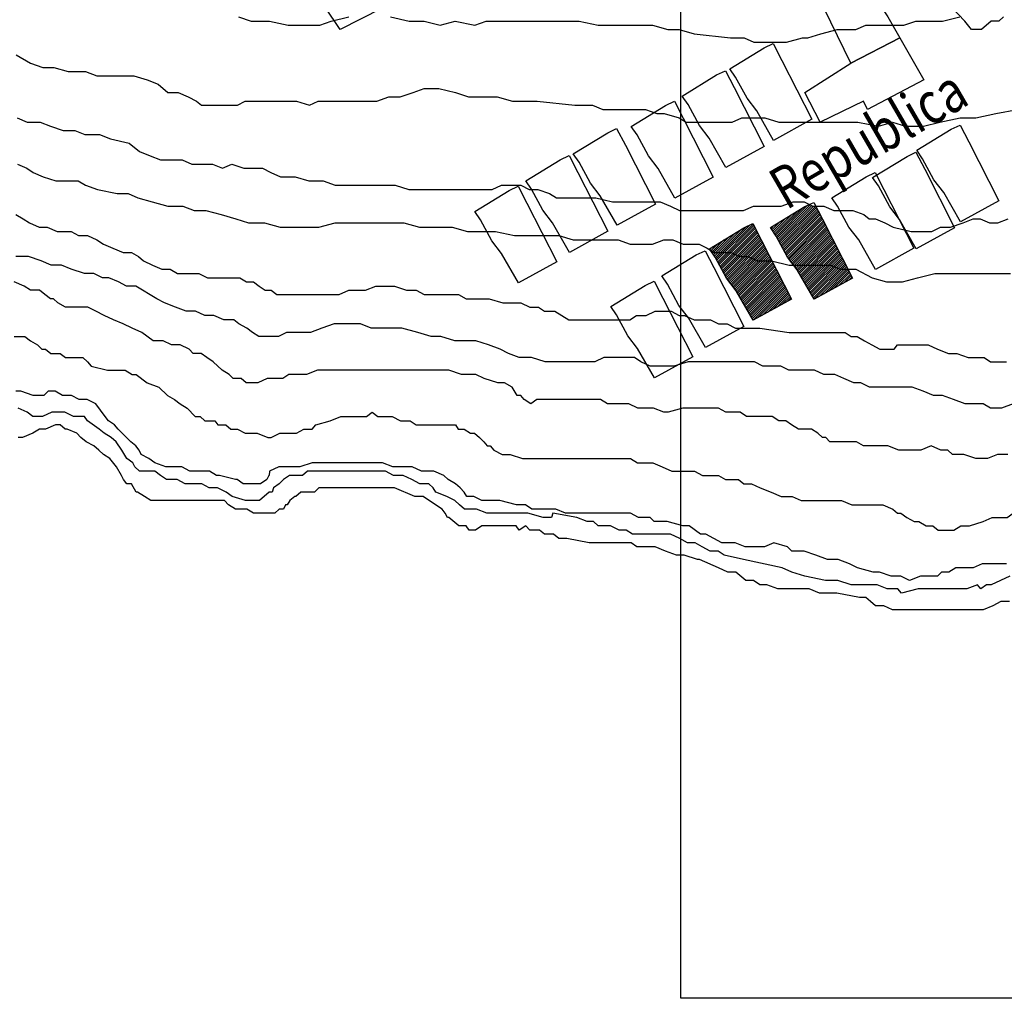
# Model space of a CAD drawing. Extents: x 347721 to 354420, y 7188109 to 7192172.
# Drawn here: x 350493 to 350727, y 7188334 to 7188566 of the extents above; entities that cross this region are included whole.
import ezdxf

# ---------------------------------------------------------------- set-up
doc = ezdxf.new("R2010")
doc.units = 0
doc.header["$MEASUREMENT"] = 0
doc.layers.get('0').update_dxf_attribs({"color": 6, "linetype": 'CONTINUOUS'})
for name, color, linetype in [('12', 1, 'CONTINUOUS'), ('COTAS', 1, 'CONTINUOUS'), ('MANZA', 1, 'CONTINUOUS'), ('NOMBRES', 4, 'CONTINUOUS'), ('PREDIO', 9, 'CONTINUOUS')]:
    doc.layers.add(name, color=color, linetype=linetype)
doc.styles.add('ROMANS', font='romans.shx')
doc.styles.get("Standard").update_dxf_attribs({"font": 'romans.shx'})

# ---------------------------------------------------------------- blocks, each defined once
blk = doc.blocks.new('BLK151')
at = {"color": 7, "linetype": 'Continuous'}
blk.add_lwpolyline([(350728.8, 7188475), (350726, 7188474), (350723.4, 7188474), (350721.7, 7188475), (350719.6, 7188475), (350717.4, 7188475), (350714.6, 7188476), (350712, 7188477), (350709.9, 7188477), (350707.4, 7188478), (350704.8, 7188479), (350702.3, 7188479), (350699.8, 7188479), (350697.4, 7188479), (350694.7, 7188479), (350692.6, 7188480), (350690.9, 7188480), (350688.6, 7188481), (350686.4, 7188482), (350683.8, 7188482), (350681.6, 7188483), (350678.9, 7188483), (350677.4, 7188483), (350675.5, 7188483), (350673.6, 7188484), (350671, 7188484), (350669.3, 7188484), (350667.3, 7188485), (350665.2, 7188485), (350663.8, 7188485), (350662, 7188485), (350660.7, 7188485), (350657.3, 7188485), (350656.8, 7188485), (350655.9, 7188485), (350655, 7188485), (350652.7, 7188485), (350651.6, 7188485), (350648.2, 7188484), (350647.4, 7188484), (350645.7, 7188484), (350643.5, 7188484), (350642.5, 7188484), (350640.3, 7188485), (350638.8, 7188486), (350636.9, 7188486), (350636.2, 7188486), (350634.5, 7188486), (350631.5, 7188486), (350629.4, 7188485), (350626.5, 7188485), (350623.6, 7188485), (350621.5, 7188485), (350619.6, 7188485), (350617.6, 7188485), (350614.3, 7188486), (350611.4, 7188486), (350608.9, 7188487), (350606.9, 7188488), (350604.1, 7188489), (350601.1, 7188490), (350599.7, 7188490), (350596.1, 7188490), (350592.8, 7188491), (350590.5, 7188491), (350587.3, 7188492), (350583.5, 7188493), (350580.1, 7188493), (350576.2, 7188493), (350573.7, 7188494), (350571.7, 7188494), (350569.3, 7188494), (350567.4, 7188494), (350564.5, 7188493), (350561.8, 7188492), (350560, 7188492), (350558.2, 7188492), (350556.1, 7188492), (350554.2, 7188491), (350551.7, 7188491), (350549.5, 7188491), (350548, 7188492), (350546.7, 7188493), (350544.8, 7188494), (350543.6, 7188495), (350541.2, 7188495), (350538.8, 7188496), (350536.7, 7188496), (350534.5, 7188497), (350532.3, 7188497), (350529.7, 7188498), (350527.1, 7188499), (350525.3, 7188500), (350520.3, 7188503), (350518.1, 7188503), (350516.2, 7188504), (350513.9, 7188505), (350512.4, 7188505), (350510.3, 7188506), (350508.1, 7188506), (350504.9, 7188507), (350502.6, 7188508), (350500.2, 7188508), (350497.8, 7188509), (350494.8, 7188510), (350491.8, 7188510)], dxfattribs=at)
at = {"flags": 1}
for tag in ['split', 'TNODE_', 'CURVAUTM_', 'CURVAUTM_I', 'FNODE_', 'LPOLY_', 'RPOLY_', 'LENGTH']:
    blk.add_attdef(tag, (0, 0), '', height=0.2, dxfattribs=at)
blk = doc.blocks.new('BLK149')
at = {"color": 7, "linetype": 'Continuous'}
blk.add_lwpolyline([(350492.2, 7188532), (350494.4, 7188531), (350495.9, 7188530), (350498.3, 7188529), (350501.3, 7188528), (350503.8, 7188528), (350506.6, 7188528), (350508.3, 7188527), (350511.2, 7188526), (350515.9, 7188525), (350518.5, 7188525), (350520.8, 7188524), (350524.2, 7188523), (350527.9, 7188522), (350531.5, 7188522), (350534.2, 7188521), (350536.9, 7188521), (350540.6, 7188520), (350544.1, 7188519), (350547.1, 7188518), (350550.9, 7188518), (350554.6, 7188517), (350558.2, 7188517), (350561, 7188517), (350563.8, 7188517), (350567.7, 7188518), (350571.3, 7188518), (350575.9, 7188518), (350579.6, 7188518), (350584, 7188518), (350587.7, 7188517), (350591.4, 7188517), (350595.5, 7188517), (350599.1, 7188516), (350602, 7188516), (350605.8, 7188516), (350610.3, 7188515), (350612.8, 7188515), (350615.8, 7188515), (350618.9, 7188515), (350620.8, 7188515), (350624.2, 7188514), (350627.5, 7188514), (350630.1, 7188514), (350631.4, 7188514), (350634.9, 7188514), (350637.8, 7188513), (350640, 7188513), (350643.1, 7188513), (350645.8, 7188514), (350647.9, 7188514), (350650.4, 7188513), (350652.1, 7188513), (350653.2, 7188513), (350654.2, 7188513), (350656.1, 7188512), (350657.8, 7188511), (350659.7, 7188511), (350661.8, 7188511), (350663.8, 7188510), (350665.8, 7188510), (350668, 7188509), (350671.4, 7188509), (350675.6, 7188508), (350676.8, 7188508), (350679.3, 7188508), (350682.5, 7188508), (350685.3, 7188508), (350687.8, 7188507), (350689.8, 7188507), (350691.4, 7188507), (350695.3, 7188505), (350698.7, 7188504), (350702.5, 7188504), (350706.1, 7188505), (350710.2, 7188506), (350714, 7188506), (350717.9, 7188506), (350720.6, 7188506), (350723.1, 7188506), (350725.1, 7188506), (350728.2, 7188506)], dxfattribs=at)
at = {"flags": 1}
for tag in ['split', 'TNODE_', 'CURVAUTM_', 'CURVAUTM_I', 'FNODE_', 'LPOLY_', 'RPOLY_', 'LENGTH']:
    blk.add_attdef(tag, (0, 0), '', height=0.2, dxfattribs=at)
blk = doc.blocks.new('BLK143')
at = {"color": 7, "linetype": 'Continuous'}
blk.add_lwpolyline([(350491.9, 7188558), (350495.3, 7188556), (350498.2, 7188555), (350500.8, 7188555), (350504.2, 7188554), (350508.3, 7188554), (350511, 7188553), (350513.4, 7188553), (350516.4, 7188553), (350519.8, 7188553), (350523, 7188552), (350525.6, 7188551), (350527.9, 7188549), (350530.4, 7188549), (350532.7, 7188548), (350534.7, 7188547), (350535.9, 7188546), (350537.8, 7188546), (350540.9, 7188546), (350543, 7188546), (350544.5, 7188546), (350546.3, 7188547), (350548.7, 7188547), (350551.3, 7188547), (350553.8, 7188547), (350558.5, 7188547), (350561.6, 7188546), (350563.6, 7188547), (350566.2, 7188547), (350571.9, 7188547), (350575.2, 7188547), (350577.6, 7188547), (350580.4, 7188548), (350583.1, 7188548), (350586.2, 7188549), (350588.8, 7188550), (350592.3, 7188550), (350596.3, 7188549), (350599.4, 7188548), (350602.8, 7188548), (350606.2, 7188548), (350609.8, 7188547), (350613.3, 7188547), (350615.7, 7188547), (350624.6, 7188546), (350626.1, 7188546), (350628.8, 7188546), (350631.3, 7188545), (350633.8, 7188545), (350636.6, 7188545), (350638.6, 7188545), (350641.4, 7188545), (350644.1, 7188544), (350645.9, 7188544), (350649.4, 7188543), (350651.1, 7188542), (350653.3, 7188542), (350656.4, 7188542), (350659.4, 7188542), (350662, 7188542), (350664.3, 7188543), (350666.9, 7188543), (350669.8, 7188543), (350673.1, 7188542), (350675.8, 7188542), (350678.6, 7188542), (350681.5, 7188542), (350684.3, 7188542), (350687.4, 7188542), (350691.9, 7188542), (350696.8, 7188541), (350700.1, 7188542), (350703.2, 7188541), (350707.5, 7188541), (350711.4, 7188542), (350716.2, 7188543), (350719.9, 7188543), (350724.7, 7188544), (350729.8, 7188545)], dxfattribs=at)
at = {"flags": 1}
for tag in ['split', 'TNODE_', 'CURVAUTM_', 'CURVAUTM_I', 'FNODE_', 'LPOLY_', 'RPOLY_', 'LENGTH']:
    blk.add_attdef(tag, (0, 0), '', height=0.2, dxfattribs=at)
blk = doc.blocks.new('BLK140')
at = {"color": 7, "linetype": 'Continuous'}
for points in [[(350544.7, 7188567), (350547.7, 7188566), (350552.1, 7188566), (350556.5, 7188565), (350558, 7188565), (350560.4, 7188565), (350564, 7188565), (350566.7, 7188566), (350570.9, 7188567)], [(350580.8, 7188567), (350585.3, 7188566), (350588.8, 7188566), (350592.6, 7188565), (350596.2, 7188566), (350600.9, 7188565), (350603.6, 7188566), (350606.5, 7188566), (350609.9, 7188566), (350613, 7188566), (350616.8, 7188566), (350621.5, 7188566), (350625.7, 7188566), (350630.2, 7188565), (350636.3, 7188565), (350643.1, 7188565), (350646.7, 7188564), (350649.4, 7188564), (350653, 7188563), (350661.6, 7188562), (350662.6, 7188562), (350664.9, 7188562), (350667.2, 7188561), (350671.3, 7188561), (350674.9, 7188561), (350678.7, 7188562), (350680, 7188562), (350683.1, 7188563), (350687, 7188564), (350688.3, 7188564), (350691.4, 7188564), (350693.8, 7188565), (350696.3, 7188565), (350698.4, 7188565), (350700.3, 7188565), (350702.8, 7188565), (350705.7, 7188566), (350708.2, 7188566), (350712, 7188566), (350716.1, 7188567)]]:
    blk.add_lwpolyline(points, dxfattribs=at)
at = {"flags": 1}
for tag in ['split', 'TNODE_', 'CURVAUTM_', 'CURVAUTM_I', 'FNODE_', 'LPOLY_', 'RPOLY_', 'LENGTH']:
    blk.add_attdef(tag, (0, 0), '', height=0.2, dxfattribs=at)
blk = doc.blocks.new('BLK103')
at = {"color": 7, "linetype": 'Continuous'}
blk.add_lwpolyline([(350492.1, 7188543), (350494.5, 7188542), (350497.6, 7188542), (350500, 7188541), (350503, 7188540), (350505.8, 7188540), (350508.2, 7188539), (350511.7, 7188539), (350514.3, 7188538), (350518.7, 7188537), (350521.2, 7188535), (350523.7, 7188534), (350526.2, 7188533), (350528.7, 7188533), (350531.3, 7188533), (350533.6, 7188532), (350536.1, 7188532), (350538.5, 7188532), (350540.9, 7188531), (350543.1, 7188532), (350546, 7188531), (350548.7, 7188531), (350550.4, 7188531), (350552.4, 7188530), (350554.7, 7188529), (350556.7, 7188529), (350558.2, 7188529), (350561.4, 7188528), (350564.8, 7188528), (350567.7, 7188527), (350570.2, 7188527), (350573.2, 7188527), (350576.4, 7188527), (350578.7, 7188527), (350581.9, 7188527), (350585.2, 7188526), (350587.8, 7188526), (350590.7, 7188526), (350594.6, 7188526), (350597.3, 7188526), (350600.1, 7188526), (350602.3, 7188526), (350605, 7188526), (350607.2, 7188527), (350610, 7188527), (350611.8, 7188527), (350613.8, 7188526), (350615.8, 7188526), (350618.6, 7188525), (350620.3, 7188524), (350623.1, 7188524), (350626.7, 7188524), (350629.6, 7188524), (350633.6, 7188523), (350636.3, 7188523), (350639.4, 7188523), (350642.5, 7188523), (350644.9, 7188523), (350647.4, 7188522), (350649.5, 7188521), (350652.3, 7188521), (350654.2, 7188521), (350655.6, 7188521), (350658.2, 7188521), (350661, 7188521), (350662.3, 7188521), (350664.7, 7188521), (350667.1, 7188522), (350668.8, 7188522), (350671, 7188522), (350673.7, 7188522), (350676.5, 7188523), (350679.1, 7188523), (350681.2, 7188522), (350683.8, 7188522), (350686.2, 7188521), (350689.3, 7188521), (350690.7, 7188521), (350693.3, 7188520), (350694.6, 7188519), (350696.1, 7188519), (350698.3, 7188518), (350700.3, 7188517), (350704.6, 7188516), (350705.9, 7188516), (350708.2, 7188516), (350709.5, 7188516), (350711.5, 7188517), (350713.9, 7188517), (350716.9, 7188518), (350719.3, 7188519), (350721, 7188519), (350723.2, 7188518), (350725.2, 7188518), (350727.6, 7188519)], dxfattribs=at)
at = {"flags": 1}
for tag in ['split', 'TNODE_', 'CURVAUTM_', 'CURVAUTM_I', 'FNODE_', 'LPOLY_', 'RPOLY_', 'LENGTH']:
    blk.add_attdef(tag, (0, 0), '', height=0.2, dxfattribs=at)
blk = doc.blocks.new('BLK100')
at = {"color": 7, "linetype": 'Continuous'}
blk.add_lwpolyline([(350491.8, 7188520), (350493.5, 7188519), (350495, 7188518), (350497.3, 7188517), (350499.2, 7188517), (350501.6, 7188516), (350503, 7188516), (350504.9, 7188516), (350506.7, 7188515), (350508.8, 7188515), (350511, 7188514), (350512.6, 7188513), (350514.8, 7188512), (350517.3, 7188511), (350519.3, 7188511), (350520.9, 7188510), (350522.1, 7188509), (350524.3, 7188508), (350526.5, 7188507), (350528.5, 7188507), (350530.2, 7188506), (350532.2, 7188506), (350535.3, 7188506), (350537.3, 7188505), (350538, 7188505), (350540.1, 7188505), (350543.2, 7188505), (350545, 7188505), (350546.6, 7188504), (350548.3, 7188504), (350549.6, 7188503), (350551, 7188502), (350552.5, 7188502), (350553.8, 7188501), (350555.6, 7188501), (350557, 7188501), (350557.9, 7188501), (350560, 7188501), (350561.4, 7188501), (350563, 7188501), (350565, 7188501), (350566.2, 7188501), (350568.6, 7188501), (350570.9, 7188502), (350572.7, 7188502), (350574.9, 7188502), (350577.3, 7188503), (350579.2, 7188503), (350581.8, 7188503), (350584.6, 7188502), (350586.9, 7188502), (350588.8, 7188501), (350590.2, 7188501), (350592.5, 7188501), (350594.9, 7188501), (350597, 7188501), (350598.8, 7188500), (350600.1, 7188500), (350602.5, 7188500), (350604.3, 7188500), (350607.5, 7188499), (350608.4, 7188499), (350609.3, 7188499), (350611.8, 7188499), (350613.9, 7188498), (350616, 7188498), (350617.4, 7188497), (350619.9, 7188497), (350623.2, 7188495), (350626.3, 7188495), (350628.5, 7188495), (350629.6, 7188495), (350631.3, 7188495), (350634.3, 7188495), (350636.2, 7188495), (350637.7, 7188495), (350639.3, 7188496), (350641.6, 7188496), (350643.7, 7188497), (350645.3, 7188497), (350647.5, 7188497), (350649.4, 7188496), (350650.7, 7188496), (350653, 7188495), (350655.5, 7188495), (350656.9, 7188495), (350658.8, 7188494), (350660.8, 7188494), (350662.8, 7188493), (350664.1, 7188493), (350668.6, 7188493), (350675.6, 7188492), (350677.4, 7188492), (350679.6, 7188492), (350682.3, 7188492), (350683.9, 7188492), (350685.8, 7188492), (350688.9, 7188492), (350690.3, 7188491), (350691.7, 7188491), (350693.5, 7188490), (350695.2, 7188489), (350697.1, 7188488), (350698.7, 7188488), (350700.5, 7188488), (350701.3, 7188489), (350703.7, 7188489), (350705.5, 7188489), (350707.5, 7188489), (350708.6, 7188489), (350710.8, 7188488), (350713.4, 7188487), (350715.4, 7188487), (350718.1, 7188486), (350720.2, 7188486), (350721.9, 7188486), (350723.4, 7188485), (350725.6, 7188485), (350727.2, 7188485)], dxfattribs=at)
at = {"flags": 1}
for tag in ['split', 'TNODE_', 'CURVAUTM_', 'CURVAUTM_I', 'FNODE_', 'LPOLY_', 'RPOLY_', 'LENGTH']:
    blk.add_attdef(tag, (0, 0), '', height=0.2, dxfattribs=at)
blk = doc.blocks.new('BLK93')
at = {"color": 7, "linetype": 'Continuous'}
blk.add_lwpolyline([(350491.4, 7188491), (350493.6, 7188491), (350493.9, 7188491), (350495.3, 7188490), (350496.9, 7188489), (350498, 7188488), (350498.8, 7188488), (350500.1, 7188487), (350501, 7188487), (350502.3, 7188487), (350503.6, 7188486), (350505.1, 7188486), (350506.9, 7188486), (350507.7, 7188486), (350508.8, 7188485), (350509.7, 7188484), (350513.6, 7188483), (350515.3, 7188483), (350516.2, 7188483), (350517.8, 7188483), (350519.4, 7188482), (350520.4, 7188482), (350523, 7188480), (350525.8, 7188479), (350527.8, 7188477), (350529.5, 7188476), (350530.8, 7188475), (350532.5, 7188474), (350534.4, 7188472), (350535.6, 7188472), (350536.7, 7188471), (350539.1, 7188471), (350539.8, 7188470), (350541.2, 7188470), (350541.7, 7188470), (350542.9, 7188469), (350544.5, 7188469), (350546.3, 7188468), (350548.2, 7188468), (350549.1, 7188468), (350551.7, 7188467), (350552.5, 7188467), (350554.5, 7188468), (350556.5, 7188468), (350558.5, 7188468), (350560.2, 7188469), (350561.1, 7188469), (350562.2, 7188469), (350563.1, 7188470), (350566.5, 7188471), (350569, 7188472), (350571.3, 7188472), (350573.1, 7188472), (350575.1, 7188472), (350576.5, 7188473), (350577.8, 7188472), (350579.3, 7188472), (350581.2, 7188472), (350583.2, 7188471), (350585.5, 7188471), (350586.9, 7188470), (350588.3, 7188470), (350590.3, 7188470), (350593.1, 7188470), (350594.5, 7188470), (350596.3, 7188470), (350596.9, 7188469), (350598.3, 7188469), (350599.8, 7188468), (350600.8, 7188468), (350602, 7188467), (350603, 7188466), (350603.8, 7188465), (350604.5, 7188465), (350605.4, 7188464), (350607.4, 7188463), (350609.3, 7188463), (350612.2, 7188462), (350613.9, 7188462), (350616.1, 7188462), (350618, 7188462), (350620.4, 7188462), (350621.4, 7188462), (350623.1, 7188462), (350625.5, 7188462), (350626.9, 7188462), (350628.8, 7188462), (350631, 7188462), (350633.5, 7188462), (350635.8, 7188462), (350637.9, 7188462), (350639.5, 7188461), (350641.3, 7188461), (350643.2, 7188461), (350645.4, 7188460), (350647.7, 7188459), (350648.9, 7188459), (350651, 7188459), (350653.1, 7188459), (350655, 7188458), (350656.9, 7188458), (350658.8, 7188458), (350660.4, 7188457), (350661.9, 7188457), (350663.5, 7188457), (350664.8, 7188456), (350666.6, 7188456), (350668.7, 7188455), (350671.3, 7188454), (350673.7, 7188453), (350676.3, 7188453), (350678.4, 7188452), (350679.9, 7188452), (350681.4, 7188452), (350684.5, 7188452), (350688, 7188452), (350690.5, 7188451), (350692.9, 7188451), (350694.8, 7188451), (350696.1, 7188451)], dxfattribs=at)
at = {"flags": 1}
for tag in ['split', 'TNODE_', 'CURVAUTM_', 'CURVAUTM_I', 'FNODE_', 'LPOLY_', 'RPOLY_', 'LENGTH']:
    blk.add_attdef(tag, (0, 0), '', height=0.2, dxfattribs=at)
blk = doc.blocks.new('BLK176')
at = {"color": 7, "linetype": 'Continuous'}
blk.add_lwpolyline([(350727.2, 7188437), (350724.7, 7188437), (350723.4, 7188437), (350721.4, 7188437), (350719.3, 7188436), (350717.6, 7188436), (350715.2, 7188436), (350713.5, 7188435), (350711.8, 7188435), (350710.8, 7188434), (350708.7, 7188434), (350706.8, 7188434), (350704.2, 7188433), (350702.1, 7188434), (350699.8, 7188434), (350697, 7188435), (350695.5, 7188435), (350691.8, 7188436), (350689.9, 7188437), (350687.2, 7188438), (350684.7, 7188438), (350681.9, 7188439), (350679.1, 7188440), (350677.1, 7188440), (350676.2, 7188440), (350675.2, 7188441), (350671.9, 7188442), (350669.7, 7188441), (350667.2, 7188441), (350665.1, 7188441), (350662.7, 7188442), (350660.1, 7188442), (350659.6, 7188442), (350657.7, 7188443), (350655.8, 7188444), (350654.5, 7188444), (350651.8, 7188446), (350650.3, 7188446), (350646.6, 7188447), (350643.5, 7188447), (350642.5, 7188448), (350639.8, 7188448), (350637.9, 7188449), (350635.8, 7188449), (350633.4, 7188449), (350632.3, 7188449), (350629.8, 7188449), (350628.3, 7188449), (350627.1, 7188449), (350624.6, 7188449), (350623, 7188449), (350622.4, 7188449), (350620.1, 7188450), (350616.7, 7188450), (350614.4, 7188450), (350612.9, 7188451), (350610.8, 7188451), (350606.8, 7188452), (350606.3, 7188452), (350603.7, 7188452), (350602.5, 7188452), (350600.6, 7188453), (350599, 7188453), (350598.3, 7188454), (350597.4, 7188455), (350596.3, 7188456), (350594.5, 7188457), (350593.5, 7188458), (350591.1, 7188459), (350590.3, 7188459), (350588.2, 7188459), (350586, 7188460), (350583.4, 7188460), (350581.4, 7188460), (350578.9, 7188461), (350577.2, 7188461), (350575.2, 7188461), (350571.8, 7188461), (350570.1, 7188461), (350567.8, 7188461), (350566.4, 7188461), (350565.7, 7188461), (350564.1, 7188461), (350562.2, 7188461), (350559.3, 7188460), (350556.4, 7188460), (350555.4, 7188460), (350554.3, 7188460), (350552.1, 7188459), (350552, 7188458), (350551.9, 7188458), (350551.4, 7188457), (350549.9, 7188456), (350548.5, 7188456), (350548.3, 7188456), (350546.4, 7188456), (350545.8, 7188456), (350544.4, 7188457), (350544, 7188457), (350540.2, 7188458), (350539.5, 7188458), (350537.8, 7188459), (350535.7, 7188459), (350533.1, 7188459), (350531.2, 7188460), (350527.7, 7188460), (350527.4, 7188460), (350524.8, 7188461), (350523.4, 7188462), (350521.6, 7188463), (350521.1, 7188464), (350520.3, 7188465), (350519.1, 7188466), (350516.1, 7188469), (350515.2, 7188470), (350513.8, 7188471), (350513, 7188472), (350510.8, 7188475), (350508.7, 7188476), (350506.8, 7188476), (350505, 7188477), (350503.9, 7188477), (350502.9, 7188477), (350501.1, 7188478), (350499.5, 7188478), (350498.4, 7188477), (350497.6, 7188477), (350495.9, 7188477), (350493, 7188478), (350491.8, 7188478)], dxfattribs=at)
at = {"flags": 1}
for tag in ['split', 'TNODE_', 'CURVAUTM_', 'CURVAUTM_I', 'FNODE_', 'LPOLY_', 'RPOLY_', 'LENGTH']:
    blk.add_attdef(tag, (0, 0), '', height=0.2, dxfattribs=at)
blk = doc.blocks.new('BLK160')
at = {"color": 7, "linetype": 'Continuous'}
blk.add_lwpolyline([(350728, 7188434), (350725.8, 7188433), (350723.6, 7188432), (350722.5, 7188432), (350721.1, 7188431), (350720.3, 7188432), (350717.8, 7188431), (350715, 7188431), (350713.3, 7188431), (350712.5, 7188431), (350710.4, 7188431), (350708.1, 7188431), (350706.2, 7188431), (350702.3, 7188430), (350701.4, 7188431), (350698.9, 7188431), (350696.5, 7188432), (350693.1, 7188432), (350690.3, 7188432), (350687.1, 7188433), (350684.2, 7188433), (350679.3, 7188434), (350676.2, 7188435), (350673.9, 7188436), (350664.7, 7188438), (350660.1, 7188439), (350658.7, 7188440), (350656.8, 7188440), (350654.9, 7188441), (350653.2, 7188442), (350651.4, 7188442), (350649.6, 7188443), (350647.4, 7188444), (350645.3, 7188444), (350642.1, 7188444), (350640.2, 7188444), (350638.3, 7188444), (350636.8, 7188445), (350635.2, 7188445), (350633.1, 7188446), (350632, 7188446), (350630.2, 7188446), (350629.1, 7188447), (350627.6, 7188447), (350625.1, 7188448), (350619.4, 7188449), (350619.1, 7188448), (350617.1, 7188448), (350613.5, 7188449), (350611.9, 7188449), (350610.3, 7188449), (350607.9, 7188449), (350604.6, 7188449), (350603.7, 7188449), (350601.3, 7188450), (350598.4, 7188450), (350597.2, 7188451), (350596.1, 7188452), (350594.2, 7188453), (350591.6, 7188454), (350591, 7188455), (350589.9, 7188456), (350587.8, 7188456), (350585.9, 7188457), (350583.8, 7188458), (350582.1, 7188458), (350581.5, 7188458), (350579.6, 7188459), (350577.9, 7188459), (350574, 7188459), (350570.9, 7188459), (350567.1, 7188459), (350566.2, 7188459), (350563.1, 7188459), (350561.1, 7188459), (350559.9, 7188458), (350558.9, 7188458), (350558.8, 7188458), (350557.5, 7188458), (350556.8, 7188458), (350555.4, 7188457), (350554.4, 7188456), (350553, 7188455), (350552.7, 7188454), (350552, 7188454), (350549.7, 7188452), (350546.4, 7188452), (350543.2, 7188453), (350541.8, 7188454), (350539.7, 7188455), (350537.7, 7188455), (350536, 7188456), (350532, 7188456), (350530.1, 7188457), (350527.6, 7188457), (350526.2, 7188458), (350524.8, 7188459), (350521.2, 7188459), (350520.1, 7188460), (350519.6, 7188461), (350518.2, 7188462), (350517, 7188464), (350515.6, 7188466), (350514.4, 7188467), (350512.8, 7188468), (350511.6, 7188469), (350508.8, 7188471), (350508.1, 7188472), (350505.5, 7188472), (350503.4, 7188473), (350501.8, 7188473), (350500.3, 7188473), (350498.1, 7188472), (350495.8, 7188472), (350494.5, 7188473), (350492.3, 7188474)], dxfattribs=at)
at = {"flags": 1}
for tag in ['split', 'TNODE_', 'CURVAUTM_', 'CURVAUTM_I', 'FNODE_', 'LPOLY_', 'RPOLY_', 'LENGTH']:
    blk.add_attdef(tag, (0, 0), '', height=0.2, dxfattribs=at)
blk = doc.blocks.new('BLK157')
at = {"color": 7, "linetype": 'Continuous'}
blk.add_lwpolyline([(350696.1, 7188451), (350697.8, 7188451), (350700.2, 7188450), (350701.3, 7188449), (350702.1, 7188449), (350703.5, 7188448), (350705.3, 7188447), (350706.4, 7188447), (350708.1, 7188446), (350709.7, 7188446), (350711, 7188445), (350712.6, 7188445), (350713.4, 7188445), (350714.7, 7188445), (350716.4, 7188446), (350718.4, 7188446), (350721.7, 7188447), (350723.8, 7188448), (350726, 7188448), (350727.4, 7188448), (350728.8, 7188449), (350730.3, 7188449), (350731.9, 7188450), (350734.2, 7188450), (350736.8, 7188451), (350738.9, 7188451), (350740.2, 7188451), (350742, 7188451), (350744, 7188451), (350745.2, 7188450), (350746.1, 7188450), (350746.9, 7188449), (350747.9, 7188449), (350749.8, 7188448), (350750.9, 7188447), (350752.3, 7188447), (350753.4, 7188447), (350754.6, 7188448), (350756, 7188448), (350756.7, 7188448), (350757.7, 7188449), (350758.8, 7188450), (350759.3, 7188451), (350760.2, 7188452), (350762.6, 7188453), (350763, 7188453), (350765.2, 7188454), (350766.8, 7188455), (350768.7, 7188455), (350770.1, 7188455), (350771.8, 7188455), (350773.1, 7188454), (350774.3, 7188454), (350775.3, 7188454), (350776.8, 7188454), (350779.2, 7188455), (350779.7, 7188455), (350780.7, 7188456), (350781.3, 7188457), (350782.3, 7188458), (350783.5, 7188460), (350784.8, 7188461), (350785.5, 7188462), (350786.6, 7188464), (350788.1, 7188465), (350789.2, 7188465), (350791.4, 7188465), (350793, 7188465), (350794.3, 7188465), (350796.3, 7188465), (350797.9, 7188465), (350799.5, 7188464), (350800.5, 7188464), (350801.8, 7188463), (350803.2, 7188462), (350804.2, 7188462), (350804.8, 7188462), (350805.9, 7188461), (350808.1, 7188461), (350809.6, 7188460), (350811.5, 7188460), (350812.8, 7188460), (350813.8, 7188459), (350814.9, 7188458), (350816.5, 7188456), (350818, 7188455), (350820, 7188453), (350821.4, 7188452), (350822.6, 7188450), (350823.6, 7188449), (350825, 7188447), (350826.2, 7188446), (350827.5, 7188445), (350828.7, 7188444), (350829.9, 7188443), (350831.7, 7188442), (350832.6, 7188442), (350833.1, 7188441), (350833.8, 7188440), (350835.2, 7188439), (350836.8, 7188438), (350838.1, 7188436), (350839.5, 7188435), (350840.6, 7188433), (350841.5, 7188432), (350842.7, 7188431), (350844.2, 7188429), (350845.3, 7188427), (350846.3, 7188426), (350847.7, 7188424), (350848.6, 7188423), (350849.4, 7188422), (350850, 7188421), (350850.8, 7188420), (350851.4, 7188419), (350852.1, 7188417), (350852.7, 7188416), (350854, 7188415), (350855.3, 7188415), (350856.1, 7188415), (350856.7, 7188415), (350857.5, 7188416), (350858.2, 7188418), (350858.5, 7188419), (350858.7, 7188420), (350859.1, 7188421), (350859.5, 7188423), (350860.2, 7188425), (350860.9, 7188426), (350861.3, 7188427), (350861.6, 7188428), (350862.4, 7188430), (350865, 7188432), (350865.8, 7188434), (350866.9, 7188435), (350868.7, 7188437), (350870.1, 7188438), (350871.6, 7188440), (350872, 7188440), (350873, 7188441), (350873.4, 7188441), (350875.3, 7188442), (350876.7, 7188443), (350878.1, 7188445), (350880.7, 7188447), (350882, 7188448), (350883.2, 7188449), (350886, 7188451), (350887.8, 7188452), (350890.2, 7188453), (350892.1, 7188454), (350893.3, 7188455), (350895.9, 7188456), (350902.6, 7188457), (350904.3, 7188458), (350906.3, 7188458), (350909.1, 7188459), (350911.8, 7188460), (350914, 7188461), (350916.4, 7188461), (350918.2, 7188462), (350921, 7188463), (350923.5, 7188464), (350925.1, 7188464), (350927.1, 7188465), (350929.4, 7188466), (350931.7, 7188466), (350933.9, 7188467), (350935.1, 7188468), (350936.8, 7188469), (350939.5, 7188470), (350941.1, 7188471), (350943, 7188472), (350944.9, 7188473), (350946.7, 7188475), (350948.2, 7188476), (350950.4, 7188476), (350952.9, 7188477), (350954.8, 7188478), (350956.8, 7188479), (350958.9, 7188480), (350960.7, 7188480), (350962.1, 7188481), (350964.4, 7188482), (350966.4, 7188483), (350968, 7188483), (350969.6, 7188485), (350970.7, 7188485), (350972, 7188486), (350976.3, 7188489), (350977.2, 7188489), (350978.6, 7188490), (350979.3, 7188491), (350980.2, 7188492), (350980.7, 7188493), (350981.3, 7188494), (350982.3, 7188496), (350983.3, 7188498), (350984.1, 7188499), (350985.2, 7188500), (350987.9, 7188501), (350988.9, 7188503), (350990.8, 7188505), (350992.2, 7188507), (350994.2, 7188509), (350996.1, 7188511), (350997.9, 7188512), (350999.4, 7188513), (351000.5, 7188514), (351002.7, 7188515), (351004.2, 7188516), (351007.2, 7188517), (351009.2, 7188518), (351011.1, 7188520), (351012.8, 7188521), (351014.8, 7188522), (351015.9, 7188523), (351017.8, 7188524), (351019.2, 7188525), (351020.5, 7188526), (351021.9, 7188527), (351022.3, 7188527), (351025.4, 7188531), (351025.8, 7188531), (351026.3, 7188532), (351027.4, 7188534), (351028.4, 7188536), (351029.1, 7188538), (351030.1, 7188539), (351031, 7188541), (351031.8, 7188542), (351033, 7188545), (351033.7, 7188549), (351034.7, 7188552), (351035.4, 7188554), (351036.6, 7188557), (351037.6, 7188559), (351038.4, 7188561), (351039.3, 7188563), (351040, 7188564), (351041.4, 7188566), (351043.4, 7188569), (351045, 7188571), (351046.7, 7188572), (351048.4, 7188574), (351049.5, 7188576), (351050.8, 7188577), (351051.4, 7188578), (351052.9, 7188580), (351054.5, 7188582), (351056.8, 7188584), (351058.8, 7188586), (351059.8, 7188587), (351060.9, 7188588), (351062.1, 7188590), (351064.2, 7188592), (351065.4, 7188593), (351067, 7188595), (351068.9, 7188597), (351071.5, 7188599), (351073.5, 7188601), (351076.1, 7188603), (351077.8, 7188604), (351080.1, 7188606), (351082.3, 7188608), (351083.7, 7188609), (351085.6, 7188611), (351086.8, 7188612), (351088.5, 7188613), (351090.7, 7188614), (351094.3, 7188616), (351096.5, 7188617), (351098.5, 7188619), (351101.4, 7188621), (351102.9, 7188622), (351105.4, 7188623), (351106.7, 7188624), (351109.6, 7188626), (351111.9, 7188627), (351113.7, 7188628), (351116.2, 7188630), (351116.8, 7188630), (351118.2, 7188631), (351119.7, 7188632), (351121.8, 7188632), (351123.8, 7188633), (351126.3, 7188633), (351128.6, 7188634), (351130.2, 7188634), (351132.4, 7188634), (351134.2, 7188634), (351139.7, 7188635), (351140.5, 7188635), (351142, 7188635), (351143.5, 7188635), (351145.4, 7188635), (351147.8, 7188635), (351149.9, 7188635), (351151.6, 7188635), (351153.4, 7188635), (351154.7, 7188635), (351156.4, 7188635), (351158.7, 7188634), (351161.4, 7188634), (351163.5, 7188633), (351165.1, 7188633), (351167.3, 7188632), (351169.6, 7188631), (351172.2, 7188630), (351174.1, 7188629), (351175.7, 7188629)], dxfattribs=at)
at = {"flags": 1}
for tag in ['split', 'TNODE_', 'CURVAUTM_', 'CURVAUTM_I', 'FNODE_', 'LPOLY_', 'RPOLY_', 'LENGTH']:
    blk.add_attdef(tag, (0, 0), '', height=0.2, dxfattribs=at)
blk = doc.blocks.new('BLK152')
at = {"color": 7, "linetype": 'Continuous'}
blk.add_lwpolyline([(350727.5, 7188463), (350726.1, 7188463), (350725.1, 7188463), (350722.7, 7188462), (350722, 7188462), (350721.1, 7188462), (350719.9, 7188462), (350717.1, 7188463), (350715.9, 7188463), (350714.4, 7188463), (350713.3, 7188464), (350711.6, 7188464), (350709.3, 7188465), (350706.9, 7188464), (350704.6, 7188464), (350701.6, 7188464), (350699, 7188465), (350696.9, 7188465), (350695.1, 7188465), (350693.2, 7188465), (350691.6, 7188466), (350690.3, 7188466), (350688.6, 7188466), (350687.1, 7188466), (350685.2, 7188466), (350684.3, 7188467), (350683.5, 7188467), (350682.4, 7188468), (350680.9, 7188469), (350679.4, 7188469), (350677.8, 7188469), (350676.1, 7188470), (350674.8, 7188471), (350673.1, 7188471), (350671.5, 7188472), (350669.2, 7188472), (350667.3, 7188472), (350665.4, 7188472), (350663.9, 7188473), (350663, 7188473), (350661.5, 7188473), (350660.6, 7188473), (350660.5, 7188473), (350658.8, 7188474), (350657.2, 7188474), (350656.6, 7188474), (350655.3, 7188474), (350653.8, 7188474), (350651.4, 7188474), (350650.3, 7188474), (350646.8, 7188473), (350645.8, 7188473), (350643.3, 7188474), (350642, 7188474), (350641.3, 7188474), (350639.6, 7188474), (350637.5, 7188475), (350635.5, 7188475), (350632.4, 7188475), (350630.7, 7188476), (350629, 7188476), (350627.1, 7188476), (350624.6, 7188476), (350622.9, 7188476), (350621.1, 7188476), (350619.4, 7188476), (350618.3, 7188476), (350616.8, 7188476), (350615.6, 7188476), (350614.2, 7188475), (350612.6, 7188476), (350611.8, 7188477), (350610.9, 7188477), (350609.7, 7188479), (350607.9, 7188480), (350606.3, 7188480), (350603.1, 7188481), (350601.1, 7188482), (350597.7, 7188482), (350594.7, 7188483), (350592.7, 7188483), (350590.8, 7188483), (350589.1, 7188483), (350587, 7188483), (350585.6, 7188483), (350584.2, 7188483), (350582.7, 7188483), (350580.7, 7188483), (350579, 7188483), (350577.2, 7188483), (350574.8, 7188483), (350573.5, 7188483), (350571.7, 7188483), (350570.4, 7188483), (350568.6, 7188483), (350565.5, 7188483), (350563.5, 7188483), (350560.9, 7188482), (350558.8, 7188482), (350556.7, 7188482), (350555.2, 7188481), (350553.5, 7188481), (350551.5, 7188481), (350549.3, 7188480), (350548.5, 7188480), (350547.5, 7188480), (350546.5, 7188480), (350545.3, 7188481), (350543.4, 7188481), (350542.5, 7188482), (350540.8, 7188483), (350538.7, 7188485), (350537.2, 7188486), (350535.8, 7188487), (350533.9, 7188487), (350533, 7188488), (350530.8, 7188489), (350528.8, 7188489), (350526.8, 7188490), (350524.4, 7188490), (350521.7, 7188492), (350519.4, 7188493), (350517.3, 7188494), (350515, 7188495), (350512.8, 7188496), (350510.8, 7188497), (350508.9, 7188498), (350506.8, 7188498), (350504.7, 7188498), (350503.6, 7188498), (350501.8, 7188499), (350500.7, 7188500), (350500, 7188500), (350498.7, 7188501), (350497.4, 7188502), (350495.3, 7188502), (350493.8, 7188503), (350491.4, 7188504)], dxfattribs=at)
at = {"flags": 1}
for tag in ['split', 'TNODE_', 'CURVAUTM_', 'CURVAUTM_I', 'FNODE_', 'LPOLY_', 'RPOLY_', 'LENGTH']:
    blk.add_attdef(tag, (0, 0), '', height=0.2, dxfattribs=at)
blk = doc.blocks.new('BLK87')
at = {"color": 7, "linetype": 'Continuous'}
blk.add_lwpolyline([(350727.9, 7188428), (350725.9, 7188428), (350724, 7188427), (350721.7, 7188426), (350719.8, 7188426), (350719.2, 7188426), (350718.2, 7188426), (350716.5, 7188426), (350709.4, 7188426), (350706.5, 7188426), (350705.7, 7188426), (350703.1, 7188426), (350702.2, 7188426), (350700.1, 7188426), (350698.1, 7188427), (350696.9, 7188427), (350696.1, 7188427), (350694.9, 7188428), (350693.8, 7188429), (350693.3, 7188429), (350692.3, 7188429), (350686.9, 7188430), (350685.7, 7188430), (350683.9, 7188430), (350682.8, 7188430), (350680.3, 7188431), (350677.9, 7188431), (350675.5, 7188431), (350672.9, 7188431), (350670.3, 7188432), (350668.6, 7188432), (350667.1, 7188433), (350665.3, 7188433), (350662.9, 7188435), (350661, 7188435), (350658.8, 7188436), (350654.3, 7188438), (350653.8, 7188438), (350650.6, 7188439), (350648.8, 7188439), (350646.2, 7188440), (350643.7, 7188441), (350641.4, 7188441), (350639.4, 7188441), (350638, 7188442), (350636.2, 7188442), (350634.5, 7188442), (350633.1, 7188442), (350631.5, 7188442), (350630.3, 7188442), (350628, 7188442), (350622.7, 7188443), (350622.3, 7188443), (350620.8, 7188443), (350619.6, 7188444), (350619.2, 7188444), (350618.8, 7188444), (350617.4, 7188444), (350616.2, 7188445), (350613.9, 7188445), (350613, 7188446), (350611.4, 7188445), (350610.7, 7188446), (350609.3, 7188446), (350607.7, 7188446), (350604.9, 7188446), (350603.6, 7188446), (350602.5, 7188446), (350601, 7188445), (350599.5, 7188445), (350598.8, 7188446), (350597.1, 7188446), (350594.7, 7188448), (350594.4, 7188448), (350593.8, 7188449), (350593.1, 7188450), (350591.5, 7188451), (350588.6, 7188453), (350586.6, 7188453), (350581.8, 7188455), (350581.1, 7188455), (350580.2, 7188455), (350578.2, 7188455), (350575.9, 7188455), (350572.3, 7188455), (350571.1, 7188455), (350569, 7188455), (350566.7, 7188455), (350563.8, 7188455), (350562.8, 7188454), (350561.4, 7188454), (350559.5, 7188454), (350558.3, 7188453), (350558.1, 7188453), (350556.9, 7188452), (350556.3, 7188451), (350555.9, 7188451), (350555.4, 7188450), (350554.4, 7188450), (350553.3, 7188449), (350552.4, 7188449), (350551.6, 7188449), (350548.8, 7188449), (350548.3, 7188449), (350546.7, 7188450), (350545.8, 7188450), (350544, 7188450), (350542.3, 7188451), (350541.4, 7188452), (350540.2, 7188452), (350538.8, 7188452), (350536.3, 7188452), (350534.2, 7188452), (350533.8, 7188452), (350531, 7188452), (350528.7, 7188452), (350527.8, 7188452), (350525.9, 7188452), (350524.5, 7188452), (350523.9, 7188452), (350522.4, 7188453), (350520.7, 7188454), (350520.4, 7188454), (350519.3, 7188456), (350518.2, 7188456), (350517.4, 7188457), (350516.9, 7188458), (350515.7, 7188460), (350514.1, 7188462), (350512.6, 7188463), (350511.5, 7188464), (350510.3, 7188465), (350508.5, 7188466), (350507.2, 7188467), (350506.3, 7188468), (350504, 7188469), (350503.5, 7188469), (350502.3, 7188470), (350501.2, 7188470), (350498.8, 7188469), (350497.4, 7188469), (350495.8, 7188468), (350493.4, 7188467), (350492.3, 7188467)], dxfattribs=at)
at = {"flags": 1}
for tag in ['split', 'TNODE_', 'CURVAUTM_', 'CURVAUTM_I', 'FNODE_', 'LPOLY_', 'RPOLY_', 'LENGTH']:
    blk.add_attdef(tag, (0, 0), '', height=0.2, dxfattribs=at)

msp = doc.modelspace()

# ---------------------------------------------------------------- hatches: boundary and pattern name
at = {"layer": '12'}
h = msp.add_hatch(dxfattribs=at)
h.set_pattern_fill('ANSI31', color=256, scale=3, style=0)
h.set_pattern_definition([(45, (0, 0), (-0.265165042945, 0.265165042945), [])])
h.paths.add_polyline_path([(350656.6, 7188511.87), (350656.8, 7188511.59), (350657.8, 7188511), (350659.7, 7188511), (350661.8, 7188511), (350663.8, 7188510), (350665.8, 7188510), (350668, 7188509), (350671.47, 7188509), (350669, 7188513.87), (350666.9, 7188517.87), (350664.8, 7188516.87)])
h.paths.add_polyline_path([(350663, 7188501.87), (350667, 7188494.87), (350676.1, 7188499.87), (350671.48, 7188508.98), (350671.4, 7188509), (350668, 7188509), (350665.8, 7188510), (350663.8, 7188510), (350661.8, 7188511), (350659.7, 7188511), (350657.8, 7188511), (350656.8, 7188511.59), (350658, 7188509.87), (350660.7, 7188504.87)])
h.paths.add_polyline_path([(350683.51, 7188518.9), (350681.88, 7188522), (350681.2, 7188522), (350680.36, 7188522.4), (350679.31, 7188521.9), (350671.11, 7188516.9), (350672.51, 7188514.9), (350675.21, 7188509.9), (350676.66, 7188508), (350676.8, 7188508), (350679.3, 7188508), (350682.5, 7188508), (350685.3, 7188508), (350687.8, 7188507), (350689.54, 7188507)])
h.paths.add_polyline_path([(350681.51, 7188499.9), (350690.61, 7188504.9), (350689.54, 7188507), (350687.8, 7188507), (350685.3, 7188508), (350682.5, 7188508), (350679.3, 7188508), (350676.66, 7188508), (350677.51, 7188506.9)])

# ---------------------------------------------------------------- linework, layer by layer
msp.add_lwpolyline([(350649.85, 7188333.68), (350649.85, 7188575.31), (350948.34, 7188575.31), (350948.34, 7188333.68)], close=True)
at = {"layer": 'MANZA'}
msp.add_lwpolyline([(350726.5, 7188567), (350725.4, 7188566), (350723.6, 7188566), (350721.3, 7188564), (350718.9, 7188564), (350717.3, 7188566), (350712.6, 7188571)], dxfattribs=at)
at = {"layer": 'PREDIO'}
for points in [[(350569.1, 7188587), (350577.8, 7188573), (350578.4, 7188572), (350578.7, 7188569), (350568.9, 7188564), (350558.2, 7188580)], [(350692.1, 7188573), (350694.8, 7188574), (350695.7, 7188572), (350699, 7188567), (350701.9, 7188562), (350690.2, 7188556), (350683.9, 7188569)], [(350690.2, 7188556), (350701.9, 7188562), (350707.6, 7188552), (350694.2, 7188545), (350693.2, 7188547), (350693.2, 7188547), (350682.9, 7188542), (350679.3, 7188549)], [(350669.65, 7188559.65), (350671.75, 7188560.65), (350673.85, 7188556.65), (350680.95, 7188542.65), (350671.85, 7188537.65), (350667.85, 7188544.65), (350665.55, 7188547.65), (350662.85, 7188552.65), (350661.45, 7188554.65)], [(350658.33, 7188553.19), (350660.43, 7188554.19), (350662.53, 7188550.19), (350669.63, 7188536.19), (350660.53, 7188531.19), (350656.53, 7188538.19), (350654.23, 7188541.19), (350651.53, 7188546.19), (350650.13, 7188548.19)], [(350646.21, 7188545.93), (350648.31, 7188546.93), (350650.41, 7188542.93), (350657.51, 7188528.93), (350648.41, 7188523.93), (350644.41, 7188530.93), (350642.11, 7188533.93), (350639.41, 7188538.93), (350638.01, 7188540.93)], [(350714.09, 7188540.28), (350716.19, 7188541.28), (350718.29, 7188537.28), (350725.39, 7188523.28), (350716.29, 7188518.28), (350712.29, 7188525.28), (350709.99, 7188528.28), (350707.29, 7188533.28), (350705.89, 7188535.28)], [(350632.47, 7188539.47), (350634.57, 7188540.47), (350636.67, 7188536.47), (350643.77, 7188522.47), (350634.67, 7188517.47), (350630.67, 7188524.47), (350628.37, 7188527.47), (350625.67, 7188532.47), (350624.27, 7188534.47)], [(350621.16, 7188533.02), (350623.26, 7188534.02), (350625.36, 7188530.02), (350632.46, 7188516.02), (350623.36, 7188511.02), (350619.36, 7188518.02), (350617.06, 7188521.02), (350614.36, 7188526.02), (350612.96, 7188528.02)], [(350703.59, 7188533.82), (350705.69, 7188534.82), (350707.79, 7188530.82), (350714.89, 7188516.82), (350705.79, 7188511.82), (350701.79, 7188518.82), (350699.49, 7188521.82), (350696.79, 7188526.82), (350695.39, 7188528.82)], [(350693.89, 7188528.98), (350695.99, 7188529.98), (350698.09, 7188525.98), (350705.19, 7188511.98), (350696.09, 7188506.98), (350692.09, 7188513.98), (350689.79, 7188516.98), (350687.09, 7188521.98), (350685.69, 7188523.98)], [(350609.04, 7188525.75), (350611.14, 7188526.75), (350613.24, 7188522.75), (350620.34, 7188508.75), (350611.24, 7188503.75), (350607.24, 7188510.75), (350604.94, 7188513.75), (350602.24, 7188518.75), (350600.84, 7188520.75)], [(350679.31, 7188521.9), (350681.41, 7188522.9), (350683.51, 7188518.9), (350690.61, 7188504.9), (350681.51, 7188499.9), (350677.51, 7188506.9), (350675.21, 7188509.9), (350672.51, 7188514.9), (350671.11, 7188516.9)], [(350664.8, 7188516.87), (350666.9, 7188517.87), (350669, 7188513.87), (350676.1, 7188499.87), (350667, 7188494.87), (350663, 7188501.87), (350660.7, 7188504.87), (350658, 7188509.87), (350656.6, 7188511.87)], [(350653.48, 7188510.42), (350655.58, 7188511.42), (350657.68, 7188507.42), (350664.78, 7188493.42), (350655.68, 7188488.42), (350651.68, 7188495.42), (350649.38, 7188498.42), (350646.68, 7188503.42), (350645.28, 7188505.42)], [(350641.36, 7188503.15), (350643.46, 7188504.15), (350645.56, 7188500.15), (350652.66, 7188486.15), (350643.56, 7188481.15), (350639.56, 7188488.15), (350637.26, 7188491.15), (350634.56, 7188496.15), (350633.16, 7188498.15)]]:
    msp.add_lwpolyline(points, close=True, dxfattribs=at)

# ---------------------------------------------------------------- block references
at = {"layer": 'COTAS'}
for name in ['BLK140', 'BLK143', 'BLK103', 'BLK149', 'BLK100', 'BLK151', 'BLK93', 'BLK152', 'BLK157', 'BLK176', 'BLK160', 'BLK87']:
    msp.add_blockref(name, (0, 0), dxfattribs=at)

# ---------------------------------------------------------------- texts
at = {"layer": 'NOMBRES', "style": 'ROMANS', "width": 0.8}
msp.add_text('Republica', height=10, rotation=30.1, dxfattribs=at).set_placement((350674.84, 7188520.95))

doc.saveas('drawing.dxf')
